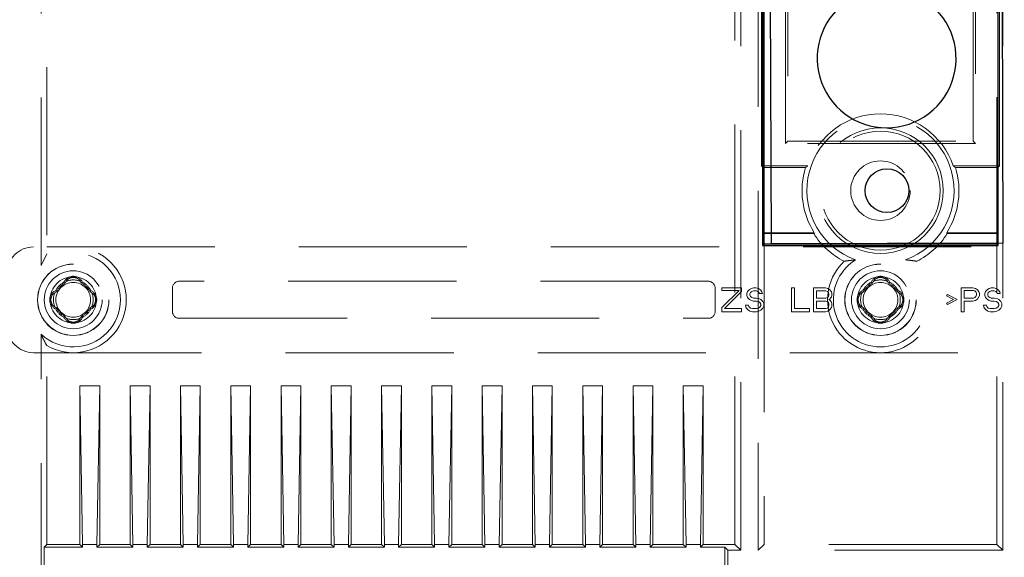
# Model space of a CAD drawing. Units: millimetres. Extents: x 11 to 205, y 5 to 292.
# Drawn here: x 55 to 63, y 177 to 182 of the extents above; entities that cross this region are included whole.
import ezdxf

# ---------------------------------------------------------------- set-up
doc = ezdxf.new("R2010")
doc.units = ezdxf.units.MM
doc.linetypes.add('HIDDEN', pattern=[1.905, 1.27, -0.635])

msp = doc.modelspace()

# ---------------------------------------------------------------- linework, layer by layer
at = {"color": 7, "linetype": 'HIDDEN', "lineweight": 18}
for p, q in [((60.5571, 177.5234), (60.5571, 199.4496)), ((60.6898, 199.2907), (60.6898, 177.5234)), ((62.5371, 177.5234), (62.5371, 199.2907)), ((60.5135, 177.567), (60.5135, 199.217)), ((55.2698, 179.6771), (55.2698, 198.407)), ((55.3135, 198.3206), (55.3135, 179.7634)), ((60.7143, 180.4293), (60.7143, 197.8048)), ((62.5127, 180.4293), (62.5127, 197.8048)), ((60.8962, 180.5997), (60.8962, 197.6343)), ((62.3308, 197.6343), (62.3308, 180.5997)), ((60.9135, 197.617), (60.9135, 180.617)), ((62.3135, 180.617), (62.3135, 197.617)), ((62.4935, 196.1879), (62.4935, 179.8444)), ((60.8962, 180.5997), (60.9135, 180.617)), ((62.3308, 180.5997), (60.8962, 180.5997)), ((60.9135, 180.617), (62.3135, 180.617)), ((62.3308, 180.5997), (62.3135, 180.617)), ((60.7143, 180.4293), (60.7265, 180.417)), ((60.7143, 180.4293), (61.0637, 180.4293)), ((60.7265, 180.417), (61.0469, 180.417)), ((60.7265, 179.924), (60.7265, 180.417)), ((62.5127, 180.4293), (62.1633, 180.4293)), ((62.1801, 180.417), (62.5005, 180.417)), ((62.5127, 180.4293), (62.5005, 180.417)), ((62.5005, 180.417), (62.5005, 179.924)), ((60.7335, 179.917), (60.7265, 179.924)), ((60.7265, 179.924), (61.1129, 179.924)), ((61.1091, 179.917), (60.7335, 179.917)), ((62.114, 179.924), (62.5005, 179.924)), ((62.4935, 179.917), (62.1178, 179.917)), ((62.4935, 179.917), (62.5005, 179.924)), ((68.0135, 179.817), (55.2135, 179.817)), ((60.7335, 179.837), (60.7335, 177.567)), ((62.4935, 177.567), (62.4935, 179.837)), ((55.3135, 179.7634), (55.2698, 179.6771)), ((55.4435, 179.5497), (55.4513, 179.5424)), ((55.5835, 179.5497), (55.5757, 179.5424)), ((60.3135, 179.557), (56.3135, 179.557)), ((61.5435, 179.5497), (61.5513, 179.5424)), ((61.6835, 179.5497), (61.6757, 179.5424)), ((55.3808, 179.487), (55.3881, 179.4793)), ((55.6461, 179.487), (55.6388, 179.4793)), ((56.2635, 179.507), (56.2635, 179.327)), ((60.3635, 179.327), (60.3635, 179.507)), ((60.4135, 179.507), (60.4135, 179.4879)), ((60.5635, 179.507), (60.4135, 179.507)), ((60.5447, 179.4879), (60.4135, 179.3577)), ((60.4135, 179.4879), (60.5447, 179.4879)), ((60.436, 179.35), (60.5635, 179.4802)), ((60.5635, 179.4802), (60.5635, 179.507)), ((60.6085, 179.4802), (60.6047, 179.4649)), ((60.6235, 179.4955), (60.6085, 179.4802)), ((60.6385, 179.5032), (60.6235, 179.4955)), ((60.6272, 179.4611), (60.631, 179.4726)), ((60.631, 179.4726), (60.6422, 179.4802)), ((60.6535, 179.507), (60.6385, 179.5032)), ((60.6422, 179.4802), (60.6535, 179.4841)), ((60.6722, 179.507), (60.6535, 179.507)), ((60.6535, 179.4841), (60.676, 179.4841)), ((60.691, 179.5032), (60.6722, 179.507)), ((60.676, 179.4841), (60.6872, 179.4802)), ((60.6872, 179.4802), (60.6947, 179.4726)), ((60.706, 179.4917), (60.691, 179.5032)), ((60.6947, 179.4726), (60.6985, 179.4649)), ((60.7172, 179.4764), (60.706, 179.4917)), ((60.721, 179.4649), (60.7172, 179.4764)), ((60.9422, 179.507), (60.9422, 179.327)), ((60.9647, 179.507), (60.9422, 179.507)), ((60.9647, 179.35), (60.9647, 179.507)), ((61.1072, 179.507), (61.1072, 179.327)), ((61.1972, 179.507), (61.1072, 179.507)), ((61.1297, 179.4841), (61.201, 179.4841)), ((61.1297, 179.4304), (61.1297, 179.4841)), ((61.216, 179.5032), (61.1972, 179.507)), ((61.201, 179.4841), (61.2122, 179.4802)), ((61.2122, 179.4802), (61.2197, 179.4726)), ((61.231, 179.4917), (61.216, 179.5032)), ((61.2197, 179.4726), (61.2235, 179.4611)), ((61.2422, 179.4764), (61.231, 179.4917)), ((61.246, 179.4649), (61.2422, 179.4764)), ((61.4808, 179.487), (61.4881, 179.4793)), ((61.7461, 179.487), (61.7388, 179.4793)), ((62.3122, 179.507), (62.2222, 179.507)), ((62.2222, 179.507), (62.2222, 179.327)), ((62.2447, 179.4879), (62.316, 179.4879)), ((62.2447, 179.4304), (62.2447, 179.4879)), ((62.331, 179.5032), (62.3122, 179.507)), ((62.316, 179.4879), (62.3272, 179.4841)), ((62.3272, 179.4841), (62.3347, 179.4764)), ((62.346, 179.4917), (62.331, 179.5032)), ((62.3347, 179.4764), (62.3385, 179.4649)), ((62.3572, 179.4764), (62.346, 179.4917)), ((62.361, 179.4649), (62.3572, 179.4764)), ((62.406, 179.4802), (62.4022, 179.4649)), ((62.421, 179.4955), (62.406, 179.4802)), ((62.436, 179.5032), (62.421, 179.4955)), ((62.4247, 179.4611), (62.4285, 179.4726)), ((62.4285, 179.4726), (62.4397, 179.4802)), ((62.451, 179.507), (62.436, 179.5032)), ((62.4397, 179.4802), (62.451, 179.4841)), ((62.4697, 179.507), (62.451, 179.507)), ((62.451, 179.4841), (62.4735, 179.4841)), ((62.4885, 179.5032), (62.4697, 179.507)), ((62.4735, 179.4841), (62.4847, 179.4802)), ((62.4847, 179.4802), (62.4922, 179.4726)), ((62.5035, 179.4917), (62.4885, 179.5032)), ((62.4922, 179.4726), (62.496, 179.4649)), ((62.5147, 179.4764), (62.5035, 179.4917)), ((62.5185, 179.4649), (62.5147, 179.4764)), ((60.6047, 179.4649), (60.6047, 179.4496)), ((60.6047, 179.4496), (60.6085, 179.4343)), ((60.6085, 179.4343), (60.6235, 179.419)), ((60.6235, 179.419), (60.6385, 179.4113)), ((60.6272, 179.4534), (60.6272, 179.4611)), ((60.631, 179.4419), (60.6272, 179.4534)), ((60.6422, 179.4343), (60.631, 179.4419)), ((60.6385, 179.4113), (60.6535, 179.4075)), ((60.6535, 179.4304), (60.6422, 179.4343)), ((60.676, 179.4304), (60.6535, 179.4304)), ((60.6535, 179.4075), (60.676, 179.4075)), ((60.6947, 179.4266), (60.676, 179.4304)), ((60.676, 179.4075), (60.691, 179.4036)), ((60.691, 179.4036), (60.7022, 179.396)), ((60.7097, 179.419), (60.6947, 179.4266)), ((60.6985, 179.4649), (60.721, 179.4649)), ((60.7022, 179.396), (60.7097, 179.3845)), ((60.7247, 179.4036), (60.7097, 179.419)), ((60.7322, 179.3883), (60.7247, 179.4036)), ((61.201, 179.4304), (61.1297, 179.4304)), ((61.1297, 179.4075), (61.201, 179.4075)), ((61.1297, 179.35), (61.1297, 179.4075)), ((61.2122, 179.4343), (61.201, 179.4304)), ((61.201, 179.4075), (61.2122, 179.4036)), ((61.2197, 179.4419), (61.2122, 179.4343)), ((61.2122, 179.4036), (61.2197, 179.396)), ((61.2235, 179.4534), (61.2197, 179.4419)), ((61.2197, 179.396), (61.2235, 179.3845)), ((61.2235, 179.4611), (61.2235, 179.4534)), ((61.2235, 179.419), (61.231, 179.4228)), ((61.231, 179.4151), (61.2235, 179.419)), ((61.231, 179.4228), (61.2422, 179.4381)), ((61.2422, 179.3998), (61.231, 179.4151)), ((61.2422, 179.4381), (61.246, 179.4496)), ((61.246, 179.3883), (61.2422, 179.3998)), ((61.246, 179.4496), (61.246, 179.4649)), ((62.121, 179.4573), (62.1135, 179.4458)), ((62.1135, 179.4458), (62.166, 179.419)), ((62.166, 179.419), (62.1135, 179.3921)), ((62.1135, 179.3921), (62.121, 179.3807)), ((62.1922, 179.419), (62.121, 179.4573)), ((62.121, 179.3807), (62.1922, 179.419)), ((62.316, 179.4304), (62.2447, 179.4304)), ((62.2447, 179.4075), (62.3122, 179.4075)), ((62.2447, 179.327), (62.2447, 179.4075)), ((62.3122, 179.4075), (62.331, 179.4113)), ((62.3272, 179.4343), (62.316, 179.4304)), ((62.3347, 179.4419), (62.3272, 179.4343)), ((62.331, 179.4113), (62.346, 179.4228)), ((62.3385, 179.4534), (62.3347, 179.4419)), ((62.3385, 179.4649), (62.3385, 179.4534)), ((62.346, 179.4228), (62.3572, 179.4381)), ((62.3572, 179.4381), (62.361, 179.4496)), ((62.361, 179.4496), (62.361, 179.4649)), ((62.4022, 179.4649), (62.4022, 179.4496)), ((62.4022, 179.4496), (62.406, 179.4343)), ((62.406, 179.4343), (62.421, 179.419)), ((62.421, 179.419), (62.436, 179.4113)), ((62.4247, 179.4534), (62.4247, 179.4611)), ((62.4285, 179.4419), (62.4247, 179.4534)), ((62.4397, 179.4343), (62.4285, 179.4419)), ((62.436, 179.4113), (62.451, 179.4075)), ((62.451, 179.4304), (62.4397, 179.4343)), ((62.4735, 179.4304), (62.451, 179.4304)), ((62.451, 179.4075), (62.4735, 179.4075)), ((62.4922, 179.4266), (62.4735, 179.4304)), ((62.4735, 179.4075), (62.4885, 179.4036)), ((62.4885, 179.4036), (62.4997, 179.396)), ((62.5072, 179.419), (62.4922, 179.4266)), ((62.496, 179.4649), (62.5185, 179.4649)), ((62.4997, 179.396), (62.5072, 179.3845)), ((62.5222, 179.4036), (62.5072, 179.419)), ((62.5297, 179.3883), (62.5222, 179.4036)), ((55.3808, 179.347), (55.3881, 179.3548)), ((55.6461, 179.347), (55.6388, 179.3548)), ((60.4135, 179.3577), (60.4135, 179.327)), ((60.4135, 179.327), (60.5635, 179.327)), ((60.5635, 179.35), (60.436, 179.35)), ((60.5635, 179.327), (60.5635, 179.35)), ((60.5935, 179.3768), (60.5972, 179.3615)), ((60.616, 179.3768), (60.5935, 179.3768)), ((60.5972, 179.3615), (60.6085, 179.3424)), ((60.6085, 179.3424), (60.6272, 179.3309)), ((60.6197, 179.3653), (60.616, 179.3768)), ((60.631, 179.3538), (60.6197, 179.3653)), ((60.6272, 179.3309), (60.646, 179.327)), ((60.646, 179.35), (60.631, 179.3538)), ((60.676, 179.35), (60.646, 179.35)), ((60.646, 179.327), (60.676, 179.327)), ((60.691, 179.3538), (60.676, 179.35)), ((60.676, 179.327), (60.6947, 179.3309)), ((60.7022, 179.3615), (60.691, 179.3538)), ((60.6947, 179.3309), (60.7097, 179.3385)), ((60.7097, 179.373), (60.7022, 179.3615)), ((60.7097, 179.3845), (60.7097, 179.373)), ((60.7097, 179.3385), (60.7247, 179.3538)), ((60.7247, 179.3538), (60.7322, 179.3692)), ((60.7322, 179.3692), (60.7322, 179.3883)), ((60.9422, 179.327), (61.0772, 179.327)), ((61.0772, 179.35), (60.9647, 179.35)), ((61.0772, 179.327), (61.0772, 179.35)), ((61.1072, 179.327), (61.1972, 179.327)), ((61.201, 179.35), (61.1297, 179.35)), ((61.1972, 179.327), (61.216, 179.3309)), ((61.2122, 179.3538), (61.201, 179.35)), ((61.2197, 179.3615), (61.2122, 179.3538)), ((61.216, 179.3309), (61.231, 179.3424)), ((61.2235, 179.373), (61.2197, 179.3615)), ((61.2235, 179.3845), (61.2235, 179.373)), ((61.231, 179.3424), (61.2422, 179.3577)), ((61.2422, 179.3577), (61.246, 179.3692)), ((61.246, 179.3692), (61.246, 179.3883)), ((61.4808, 179.347), (61.4881, 179.3548)), ((61.7461, 179.347), (61.7388, 179.3548)), ((62.2222, 179.327), (62.2447, 179.327)), ((62.391, 179.3768), (62.3947, 179.3615)), ((62.4135, 179.3768), (62.391, 179.3768)), ((62.3947, 179.3615), (62.406, 179.3424)), ((62.406, 179.3424), (62.4247, 179.3309)), ((62.4172, 179.3653), (62.4135, 179.3768)), ((62.4285, 179.3538), (62.4172, 179.3653)), ((62.4247, 179.3309), (62.4435, 179.327)), ((62.4435, 179.35), (62.4285, 179.3538)), ((62.4735, 179.35), (62.4435, 179.35)), ((62.4435, 179.327), (62.4735, 179.327)), ((62.4885, 179.3538), (62.4735, 179.35)), ((62.4735, 179.327), (62.4922, 179.3309)), ((62.4997, 179.3615), (62.4885, 179.3538)), ((62.4922, 179.3309), (62.5072, 179.3385)), ((62.5072, 179.373), (62.4997, 179.3615)), ((62.5072, 179.3845), (62.5072, 179.373)), ((62.5072, 179.3385), (62.5222, 179.3538)), ((62.5222, 179.3538), (62.5297, 179.3692)), ((62.5297, 179.3692), (62.5297, 179.3883)), ((55.4435, 179.2844), (55.4513, 179.2917)), ((55.5835, 179.2844), (55.5757, 179.2917)), ((56.3135, 179.277), (60.3135, 179.277)), ((61.5435, 179.2844), (61.5513, 179.2917)), ((61.6835, 179.2844), (61.6757, 179.2917)), ((55.2698, 163.5771), (55.2698, 179.157)), ((55.3135, 177.567), (55.3135, 179.0706)), ((55.2135, 179.017), (68.0135, 179.017)), ((55.5635, 177.567), (55.5635, 178.767)), ((55.5635, 178.767), (55.5844, 177.567)), ((55.7135, 178.767), (55.5635, 178.767)), ((55.7135, 178.767), (55.6925, 177.567)), ((55.7135, 177.567), (55.7135, 178.767)), ((56.0935, 178.767), (55.9435, 178.767)), ((55.9435, 178.767), (55.9644, 177.567)), ((55.9435, 177.567), (55.9435, 178.767)), ((56.0935, 178.767), (56.0725, 177.567)), ((56.0935, 177.567), (56.0935, 178.767)), ((56.4735, 178.767), (56.3235, 178.767)), ((56.3235, 178.767), (56.3444, 177.567)), ((56.3235, 177.567), (56.3235, 178.767)), ((56.4735, 178.767), (56.4525, 177.567)), ((56.4735, 177.567), (56.4735, 178.767)), ((56.7035, 177.567), (56.7035, 178.767)), ((56.7035, 178.767), (56.7244, 177.567)), ((56.8535, 178.767), (56.7035, 178.767)), ((56.8535, 178.767), (56.8325, 177.567)), ((56.8535, 177.567), (56.8535, 178.767)), ((57.0835, 177.567), (57.0835, 178.767)), ((57.0835, 178.767), (57.1044, 177.567)), ((57.2335, 178.767), (57.0835, 178.767)), ((57.2335, 178.767), (57.2125, 177.567)), ((57.2335, 177.567), (57.2335, 178.767)), ((57.4635, 177.567), (57.4635, 178.767)), ((57.4635, 178.767), (57.4844, 177.567)), ((57.6135, 178.767), (57.4635, 178.767)), ((57.6135, 178.767), (57.5925, 177.567)), ((57.6135, 177.567), (57.6135, 178.767)), ((57.9935, 178.767), (57.8435, 178.767)), ((57.8435, 178.767), (57.8644, 177.567)), ((57.8435, 177.567), (57.8435, 178.767)), ((57.9935, 178.767), (57.9725, 177.567)), ((57.9935, 177.567), (57.9935, 178.767)), ((58.3735, 178.767), (58.2235, 178.767)), ((58.2235, 178.767), (58.2444, 177.567)), ((58.2235, 177.567), (58.2235, 178.767)), ((58.3735, 178.767), (58.3525, 177.567)), ((58.3735, 177.567), (58.3735, 178.767)), ((58.7535, 178.767), (58.6035, 178.767)), ((58.6035, 178.767), (58.6244, 177.567)), ((58.6035, 177.567), (58.6035, 178.767)), ((58.7535, 178.767), (58.7325, 177.567)), ((58.7535, 177.567), (58.7535, 178.767)), ((58.9835, 177.567), (58.9835, 178.767)), ((58.9835, 178.767), (59.0044, 177.567)), ((59.1335, 178.767), (58.9835, 178.767)), ((59.1335, 178.767), (59.1125, 177.567)), ((59.1335, 177.567), (59.1335, 178.767)), ((59.5135, 178.767), (59.3635, 178.767)), ((59.3635, 178.767), (59.3844, 177.567)), ((59.3635, 177.567), (59.3635, 178.767)), ((59.5135, 178.767), (59.4925, 177.567)), ((59.5135, 177.567), (59.5135, 178.767)), ((59.7435, 177.567), (59.7435, 178.767)), ((59.7435, 178.767), (59.7644, 177.567)), ((59.8935, 178.767), (59.7435, 178.767)), ((59.8935, 178.767), (59.8725, 177.567)), ((59.8935, 177.567), (59.8935, 178.767)), ((60.1235, 178.767), (60.2735, 178.767)), ((60.1444, 177.567), (60.1235, 178.767)), ((60.1235, 178.767), (60.1235, 177.567)), ((60.2525, 177.567), (60.2735, 178.767)), ((60.2735, 178.767), (60.2735, 177.567)), ((55.3135, 177.567), (55.2925, 177.5461)), ((55.2925, 177.5461), (55.5844, 177.5461)), ((55.2925, 177.5461), (55.2925, 167.688)), ((55.5635, 177.567), (55.3135, 177.567)), ((55.5635, 177.567), (55.5844, 177.5461)), ((55.6925, 177.567), (55.5844, 177.567)), ((55.5844, 177.567), (55.5844, 177.5461)), ((55.7135, 177.567), (55.6925, 177.5461)), ((55.6925, 177.567), (55.6925, 177.5461)), ((55.6925, 177.5461), (55.9644, 177.5461)), ((55.9435, 177.567), (55.7135, 177.567)), ((55.9435, 177.567), (55.9644, 177.5461)), ((55.9644, 177.567), (55.9644, 177.5461)), ((56.0725, 177.567), (55.9644, 177.567)), ((56.0935, 177.567), (56.0725, 177.5461)), ((56.0725, 177.567), (56.0725, 177.5461)), ((56.0725, 177.5461), (56.3444, 177.5461)), ((56.3235, 177.567), (56.0935, 177.567)), ((56.3235, 177.567), (56.3444, 177.5461)), ((56.3444, 177.567), (56.3444, 177.5461)), ((56.4525, 177.567), (56.3444, 177.567)), ((56.4735, 177.567), (56.4525, 177.5461)), ((56.4525, 177.567), (56.4525, 177.5461)), ((56.4525, 177.5461), (56.7244, 177.5461)), ((56.7035, 177.567), (56.4735, 177.567)), ((56.7035, 177.567), (56.7244, 177.5461)), ((56.8325, 177.567), (56.7244, 177.567)), ((56.7244, 177.567), (56.7244, 177.5461)), ((56.8535, 177.567), (56.8325, 177.5461)), ((56.8325, 177.567), (56.8325, 177.5461)), ((56.8325, 177.5461), (57.1044, 177.5461)), ((57.0835, 177.567), (56.8535, 177.567)), ((57.0835, 177.567), (57.1044, 177.5461)), ((57.2125, 177.567), (57.1044, 177.567)), ((57.1044, 177.567), (57.1044, 177.5461)), ((57.2335, 177.567), (57.2125, 177.5461)), ((57.2125, 177.567), (57.2125, 177.5461)), ((57.2125, 177.5461), (57.4844, 177.5461)), ((57.4635, 177.567), (57.2335, 177.567)), ((57.4635, 177.567), (57.4844, 177.5461)), ((57.5925, 177.567), (57.4844, 177.567)), ((57.4844, 177.567), (57.4844, 177.5461)), ((57.6135, 177.567), (57.5925, 177.5461)), ((57.5925, 177.567), (57.5925, 177.5461)), ((57.5925, 177.5461), (57.8644, 177.5461)), ((57.8435, 177.567), (57.6135, 177.567)), ((57.8435, 177.567), (57.8644, 177.5461)), ((57.8644, 177.567), (57.8644, 177.5461)), ((57.9725, 177.567), (57.8644, 177.567)), ((57.9935, 177.567), (57.9725, 177.5461)), ((57.9725, 177.567), (57.9725, 177.5461)), ((57.9725, 177.5461), (58.2444, 177.5461)), ((58.2235, 177.567), (57.9935, 177.567)), ((58.2235, 177.567), (58.2444, 177.5461)), ((58.2444, 177.567), (58.2444, 177.5461)), ((58.3525, 177.567), (58.2444, 177.567)), ((58.3735, 177.567), (58.3525, 177.5461)), ((58.3525, 177.567), (58.3525, 177.5461)), ((58.3525, 177.5461), (58.6244, 177.5461)), ((58.6035, 177.567), (58.3735, 177.567)), ((58.6035, 177.567), (58.6244, 177.5461)), ((58.6244, 177.567), (58.6244, 177.5461)), ((58.7325, 177.567), (58.6244, 177.567)), ((58.7535, 177.567), (58.7325, 177.5461)), ((58.7325, 177.567), (58.7325, 177.5461)), ((58.7325, 177.5461), (59.0044, 177.5461)), ((58.9835, 177.567), (58.7535, 177.567)), ((58.9835, 177.567), (59.0044, 177.5461)), ((59.1125, 177.567), (59.0044, 177.567)), ((59.0044, 177.567), (59.0044, 177.5461)), ((59.1335, 177.567), (59.1125, 177.5461)), ((59.1125, 177.567), (59.1125, 177.5461)), ((59.1125, 177.5461), (59.3844, 177.5461)), ((59.3635, 177.567), (59.1335, 177.567)), ((59.3635, 177.567), (59.3844, 177.5461)), ((59.3844, 177.567), (59.3844, 177.5461)), ((59.4925, 177.567), (59.3844, 177.567)), ((59.5135, 177.567), (59.4925, 177.5461)), ((59.4925, 177.567), (59.4925, 177.5461)), ((59.4925, 177.5461), (59.7644, 177.5461)), ((59.7435, 177.567), (59.5135, 177.567)), ((59.7435, 177.567), (59.7644, 177.5461)), ((59.8725, 177.567), (59.7644, 177.567)), ((59.7644, 177.567), (59.7644, 177.5461)), ((59.8935, 177.567), (59.8725, 177.5461)), ((59.8725, 177.567), (59.8725, 177.5461)), ((59.8725, 177.5461), (60.1444, 177.5461)), ((60.1235, 177.567), (59.8935, 177.567)), ((60.1444, 177.5461), (60.1235, 177.567)), ((60.1444, 177.567), (60.1444, 177.5461)), ((60.1444, 177.567), (60.2525, 177.567)), ((60.2525, 177.5461), (60.2735, 177.567)), ((60.2525, 177.567), (60.2525, 177.5461)), ((60.2525, 177.5461), (60.4385, 177.5461)), ((60.5135, 177.567), (60.2735, 177.567)), ((60.4385, 177.5461), (60.4385, 167.688)), ((60.4612, 177.5234), (60.4385, 177.5461)), ((60.5135, 177.567), (60.5571, 177.5234)), ((60.6898, 177.5234), (60.7335, 177.567)), ((62.4935, 177.567), (60.7335, 177.567)), ((62.5371, 177.5234), (62.4935, 177.567)), ((60.4612, 167.7107), (60.4612, 177.5234)), ((60.4612, 177.5234), (60.5571, 177.5234)), ((62.5371, 177.5234), (60.6898, 177.5234))]:
    msp.add_line(p, q, dxfattribs=at)
at = {"color": 7, "linetype": 'Continuous', "lineweight": 25}
for p, q in [((60.723, 198.4075), (60.723, 179.8266)), ((60.7335, 179.837), (60.7335, 198.397)), ((60.7887, 179.8397), (60.7374, 198.3896)), ((62.4874, 198.3945), (62.5387, 179.8445)), ((62.5039, 179.8266), (62.5039, 198.4075)), ((62.5387, 179.8445), (60.7887, 179.8397)), ((62.4935, 179.8444), (62.4935, 179.837)), ((60.723, 179.8266), (60.7335, 179.837)), ((60.723, 179.8266), (62.5039, 179.8266)), ((62.4935, 179.837), (60.7335, 179.837)), ((62.5039, 179.8266), (62.4935, 179.837))]:
    msp.add_line(p, q, dxfattribs=at)
at = {"color": 7, "linetype": 'HIDDEN', "lineweight": 18, "flags": 128}
for points in [[(61.1091, 179.917), (61.1113, 179.921), (61.1129, 179.924)], [(62.1178, 179.917), (62.1157, 179.921), (62.114, 179.924)]]:
    msp.add_lwpolyline(points, dxfattribs=at)
at = {"color": 7, "linetype": 'HIDDEN', "lineweight": 18}
for centre, radius in [((61.6135, 180.242), 0.4744), ((61.6135, 180.242), 0.45), ((61.6135, 180.242), 0.225), ((55.5135, 179.417), 0.27), ((55.5135, 179.417), 0.2691), ((55.5135, 179.417), 0.2189), ((61.6135, 179.417), 0.27), ((61.6135, 179.417), 0.2691), ((61.6135, 179.417), 0.2189), ((55.5135, 179.417), 0.175), ((55.5135, 179.417), 0.1313), ((61.6135, 179.417), 0.175), ((61.6135, 179.417), 0.1313)]:
    msp.add_circle(centre, radius, dxfattribs=at)
at = {"color": 7, "linetype": 'Continuous', "lineweight": 25}
msp.add_circle((61.6626, 180.2421), 0.165, dxfattribs=at)
msp.add_arc((61.6599, 181.2421), 0.525, 121.10841, 59.20896, dxfattribs=at)
at = {"color": 7, "linetype": 'HIDDEN', "lineweight": 18}
for centre, radius, start, end in [((61.6135, 180.242), 0.5808, 18.80546, 161.19454), ((61.6135, 180.242), 0.5563, 289.89942, 250.10058), ((61.6135, 180.242), 0.593, 162.83636, 212.42999), ((61.6135, 180.242), 0.593, 327.57001, 17.16364), ((61.6135, 180.242), 0.6, 212.79717, 242.81302), ((61.6135, 180.242), 0.6, 297.18698, 327.20283), ((55.5135, 179.417), 0.3563, 226.86308, 133.13692), ((55.5135, 179.417), 0.4, 240, 120), ((61.6135, 179.417), 0.4, 133.26265, 46.73735), ((61.6135, 179.417), 0.3563, 122.10023, 57.89977), ((55.5135, 179.417), 0.15, 117.81814, 152.18186), ((55.5135, 179.417), 0.14, 116.38835, 153.61549), ((55.5135, 179.5175), 0.0771, 24.72087, 155.27913), ((55.5135, 179.417), 0.15, 73.77352, 106.22623), ((55.5135, 179.417), 0.14, 26.38446, 63.61159), ((55.5135, 179.417), 0.15, 27.81814, 62.18186), ((56.3135, 179.507), 0.05, 90, 180), ((60.3135, 179.507), 0.05, 360, 90), ((61.6135, 179.417), 0.15, 117.81814, 152.18186), ((61.6135, 179.417), 0.14, 116.38828, 153.61552), ((61.6135, 179.5175), 0.0771, 24.72087, 155.27913), ((61.6135, 179.417), 0.15, 73.77446, 106.22533), ((61.6135, 179.417), 0.14, 26.38445, 63.61169), ((61.6135, 179.417), 0.15, 27.81814, 62.18186), ((55.413, 179.417), 0.0771, 114.72087, 245.27913), ((55.6139, 179.417), 0.0771, 294.72087, 65.27913), ((61.513, 179.417), 0.0771, 114.72087, 245.27913), ((61.7139, 179.417), 0.0771, 294.72087, 65.27913), ((55.5135, 179.417), 0.15, 163.77426, 196.22564), ((55.5135, 179.417), 0.15, 343.77403, 16.22575), ((61.6135, 179.417), 0.15, 163.77535, 196.22635), ((61.6135, 179.417), 0.15, 343.7751, 16.22559), ((55.5135, 179.417), 0.15, 207.81814, 242.18186), ((55.5135, 179.417), 0.14, 206.38444, 243.6116), ((55.5135, 179.417), 0.14, 296.38845, 333.61545), ((55.5135, 179.417), 0.15, 297.81814, 332.18186), ((56.3135, 179.327), 0.05, 180, 270), ((60.3135, 179.327), 0.05, 270, 0), ((61.6135, 179.417), 0.15, 207.81814, 242.18186), ((61.6135, 179.417), 0.14, 206.38439, 243.61168), ((61.6135, 179.417), 0.14, 296.38831, 333.61542), ((61.6135, 179.417), 0.15, 297.81814, 332.18186), ((55.5135, 179.3166), 0.0771, 204.72087, 335.27913), ((55.5135, 179.417), 0.15, 253.77363, 286.22656), ((61.6135, 179.3166), 0.0771, 204.72087, 335.27913), ((61.6135, 179.417), 0.15, 253.77457, 286.22503)]:
    msp.add_arc(centre, radius, start, end, dxfattribs=at)
for centre, major_axis in [((55.2135, 179.617), (-0.1414, 0.1414)), ((55.2135, 179.217), (-0.1414, -0.1414))]:
    msp.add_ellipse(centre, major_axis=major_axis, ratio=0.999924, start_param=5.497825, end_param=7.068545, dxfattribs=at)
for points, knots in [([(61.0469, 180.417), (61.05, 180.4193), (61.0555, 180.4234), (61.0612, 180.4275), (61.0637, 180.4293)], [0, 0, 0, 0, 0.560809, 1, 1, 1, 1]), ([(62.1633, 180.4293), (62.1664, 180.427), (62.1721, 180.4229), (62.1776, 180.4188), (62.1801, 180.417)], [0, 0, 0, 0, 0.5591886, 1, 1, 1, 1]), ([(61.3393, 179.7083), (61.3551, 179.7105), (61.3805, 179.714), (61.412, 179.7176), (61.4241, 179.7189)], [0, 0, 0, 0, 0.616972, 1, 1, 1, 1]), ([(61.8028, 179.7189), (61.8199, 179.717), (61.8509, 179.7134), (61.8762, 179.7099), (61.8876, 179.7083)], [0, 0, 0, 0, 0.549653, 1, 1, 1, 1]), ([(55.4513, 179.5424), (55.4523, 179.5447), (55.455, 179.5501), (55.4618, 179.5571), (55.4684, 179.5598), (55.4716, 179.5611)], [0, 0, 0, 0, 0.262034, 0.637647, 1, 1, 1, 1]), ([(55.4612, 179.5582), (55.4626, 179.5609), (55.4664, 179.568), (55.4783, 179.5767), (55.4928, 179.5831), (55.5039, 179.5856), (55.513, 179.5861), (55.5221, 179.5857), (55.533, 179.5835), (55.5438, 179.579), (55.5562, 179.5712), (55.5641, 179.564), (55.5668, 179.5587), (55.5671, 179.5582)], [0, 0, 0, 0, 0.108906, 0.289438, 0.376195, 0.45808, 0.497025, 0.536389, 0.616042, 0.699288, 0.786519, 0.980021, 1, 1, 1, 1]), ([(55.5554, 179.5611), (55.5577, 179.5602), (55.5633, 179.5581), (55.5708, 179.5518), (55.5741, 179.5456), (55.5757, 179.5424)], [0, 0, 0, 0, 0.262264, 0.631897, 1, 1, 1, 1]), ([(61.5513, 179.5424), (61.5523, 179.5447), (61.555, 179.5501), (61.5618, 179.5571), (61.5683, 179.5598), (61.5716, 179.5611)], [0, 0, 0, 0, 0.260914, 0.636533, 1, 1, 1, 1]), ([(61.5628, 179.558), (61.5654, 179.563), (61.5702, 179.5721), (61.5872, 179.5814), (61.6027, 179.5855), (61.6154, 179.5863), (61.6277, 179.5848), (61.6424, 179.5801), (61.6577, 179.571), (61.6622, 179.5625), (61.6646, 179.558)], [0, 0, 0, 0, 0.202599, 0.36285, 0.439903, 0.510653, 0.580523, 0.658037, 0.817794, 1, 1, 1, 1]), ([(61.6554, 179.5611), (61.6577, 179.5602), (61.6633, 179.5581), (61.6708, 179.5518), (61.6741, 179.5456), (61.6757, 179.5424)], [0, 0, 0, 0, 0.261141, 0.630685, 1, 1, 1, 1]), ([(55.3729, 179.4681), (55.3678, 179.4654), (55.3586, 179.4605), (55.349, 179.4433), (55.3448, 179.4267), (55.3442, 179.4141), (55.3458, 179.4025), (55.3504, 179.388), (55.3596, 179.3726), (55.3683, 179.368), (55.3727, 179.3656)], [0, 0, 0, 0, 0.201669, 0.368121, 0.446375, 0.521408, 0.582956, 0.651689, 0.822524, 1, 1, 1, 1]), ([(55.3881, 179.4792), (55.3849, 179.4776), (55.3784, 179.4742), (55.3723, 179.4666), (55.3702, 179.4611), (55.3694, 179.459)], [0, 0, 0, 0, 0.37986, 0.759267, 1, 1, 1, 1]), ([(55.6575, 179.459), (55.6561, 179.4623), (55.6534, 179.4688), (55.6464, 179.4756), (55.6411, 179.4782), (55.6389, 179.4792)], [0, 0, 0, 0, 0.377929, 0.740291, 1, 1, 1, 1]), ([(55.6544, 179.3632), (55.6548, 179.3634), (55.66, 179.3661), (55.6672, 179.3739), (55.6751, 179.3861), (55.6796, 179.3965), (55.6819, 179.4069), (55.6825, 179.4155), (55.6823, 179.4238), (55.6806, 179.4338), (55.6757, 179.4475), (55.6667, 179.4619), (55.6585, 179.4663), (55.6541, 179.4686)], [0, 0, 0, 0, 0.015596, 0.20964, 0.296815, 0.376684, 0.453829, 0.490317, 0.526653, 0.597049, 0.669968, 0.824634, 1, 1, 1, 1]), ([(61.4725, 179.4706), (61.4715, 179.4701), (61.4656, 179.4669), (61.4576, 179.4578), (61.4498, 179.4439), (61.4464, 179.4339), (61.4449, 179.425), (61.4442, 179.4162), (61.4452, 179.4048), (61.4486, 179.3933), (61.4549, 179.3803), (61.4632, 179.3694), (61.47, 179.3658), (61.4726, 179.3645)], [0, 0, 0, 0, 0.038661, 0.241676, 0.330176, 0.414587, 0.452488, 0.493158, 0.569266, 0.645894, 0.72652, 0.894096, 1, 1, 1, 1]), ([(61.4881, 179.4792), (61.4849, 179.4776), (61.4784, 179.4742), (61.4723, 179.4666), (61.4702, 179.4611), (61.4694, 179.4589)], [0, 0, 0, 0, 0.379977, 0.759346, 1, 1, 1, 1]), ([(61.7575, 179.459), (61.7562, 179.4622), (61.7535, 179.4687), (61.7466, 179.4755), (61.7412, 179.4781), (61.7389, 179.4792)], [0, 0, 0, 0, 0.367993, 0.730155, 1, 1, 1, 1]), ([(61.7544, 179.3633), (61.755, 179.3636), (61.7603, 179.3663), (61.7675, 179.3743), (61.7753, 179.3864), (61.7796, 179.3968), (61.7819, 179.4071), (61.7825, 179.4156), (61.7823, 179.4238), (61.7806, 179.4338), (61.7757, 179.4474), (61.7668, 179.4619), (61.7585, 179.4663), (61.7541, 179.4686)], [0, 0, 0, 0, 0.0221137, 0.213801, 0.2991831, 0.3782226, 0.4547956, 0.4909617, 0.5269793, 0.5968024, 0.6691642, 0.8238038, 1, 1, 1, 1]), ([(55.3694, 179.3751), (55.3707, 179.3719), (55.3733, 179.3655), (55.3803, 179.3586), (55.3857, 179.356), (55.3881, 179.3548)], [0, 0, 0, 0, 0.361065, 0.723098, 1, 1, 1, 1]), ([(55.6389, 179.3548), (55.6421, 179.3565), (55.6485, 179.3598), (55.6547, 179.3674), (55.6567, 179.373), (55.6575, 179.3751)], [0, 0, 0, 0, 0.377332, 0.75675, 1, 1, 1, 1]), ([(61.4694, 179.3751), (61.4707, 179.3719), (61.4733, 179.3656), (61.4803, 179.3586), (61.4857, 179.356), (61.4881, 179.3548)], [0, 0, 0, 0, 0.36065, 0.722707, 1, 1, 1, 1]), ([(61.7389, 179.3548), (61.742, 179.3564), (61.7483, 179.3597), (61.7546, 179.3673), (61.7567, 179.3729), (61.7575, 179.3751)], [0, 0, 0, 0, 0.36741, 0.746836, 1, 1, 1, 1]), ([(55.4716, 179.273), (55.4692, 179.2739), (55.4636, 179.276), (55.4561, 179.2823), (55.4529, 179.2885), (55.4513, 179.2916)], [0, 0, 0, 0, 0.26195, 0.631565, 1, 1, 1, 1]), ([(55.5642, 179.2762), (55.5616, 179.2711), (55.5567, 179.262), (55.5397, 179.2527), (55.524, 179.2485), (55.5112, 179.2477), (55.4989, 179.2493), (55.4843, 179.2541), (55.4692, 179.2631), (55.4648, 179.2715), (55.4624, 179.276)], [0, 0, 0, 0, 0.203618, 0.365037, 0.44074, 0.513392, 0.58525, 0.659861, 0.818726, 1, 1, 1, 1]), ([(55.5757, 179.2916), (55.5746, 179.2894), (55.572, 179.284), (55.5651, 179.277), (55.5586, 179.2743), (55.5554, 179.273)], [0, 0, 0, 0, 0.261729, 0.637367, 1, 1, 1, 1]), ([(61.5716, 179.273), (61.5692, 179.2739), (61.5636, 179.276), (61.5561, 179.2823), (61.5529, 179.2885), (61.5513, 179.2916)], [0, 0, 0, 0, 0.263368, 0.633003, 1, 1, 1, 1]), ([(61.6644, 179.2762), (61.6618, 179.2713), (61.6571, 179.2624), (61.6408, 179.2532), (61.6257, 179.2488), (61.6131, 179.2477), (61.6005, 179.249), (61.5853, 179.2535), (61.5695, 179.2628), (61.5649, 179.2715), (61.5624, 179.2761)], [0, 0, 0, 0, 0.1968628, 0.3554103, 0.4299285, 0.5016243, 0.5742879, 0.6502406, 0.8122195, 1, 1, 1, 1]), ([(61.6757, 179.2916), (61.6746, 179.2894), (61.672, 179.2839), (61.6651, 179.2769), (61.6586, 179.2743), (61.6554, 179.273)], [0, 0, 0, 0, 0.26313, 0.638646, 1, 1, 1, 1]), ([(55.3135, 179.0706), (55.3045, 179.0866), (55.2899, 179.1125), (55.2754, 179.1447), (55.2698, 179.157)], [0, 0, 0, 0, 0.616567, 1, 1, 1, 1])]:
    msp.add_open_spline(points, degree=3, knots=knots, dxfattribs=at)

doc.saveas('drawing.dxf')
